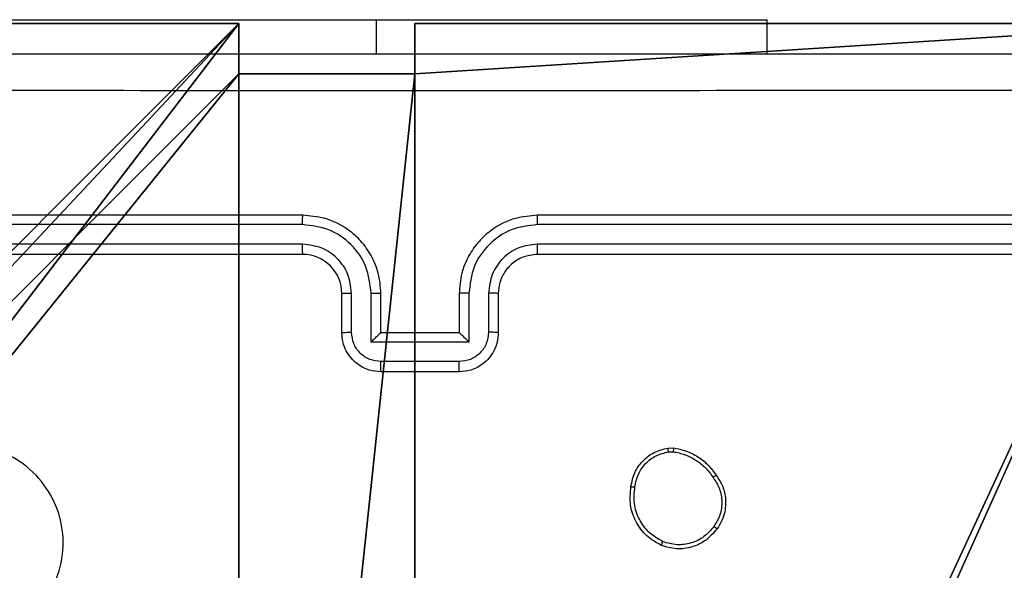
# Model space of a CAD drawing. Units: centimetres. Extents: x -348 to 302, y -288 to 287.
# Drawn here: x 13 to 18, y 113 to 116 of the extents above; entities that cross this region are included whole.
import ezdxf

# ---------------------------------------------------------------- set-up
doc = ezdxf.new("R2010")
doc.units = ezdxf.units.CM
doc.header["$LTSCALE"] = 2.54
doc.layers.get('0').update_dxf_attribs({"true_color": 0xff5454})
doc.layers.add('VP-EQ', color=7, linetype='Continuous', true_color=0x8a3492)

# ---------------------------------------------------------------- blocks, each defined once
blk = doc.blocks.new('Komponent_46')
at = {"color": 251, "true_color": 0x646464}
for p, q in [((0, 9, 188.2241), (4.0498, 9, 188.2241)), ((0, 9, 188.2241), (4.0498, 9, 188.2241)), ((0, 9, 76.4748), (4.0498, 9, 76.4748)), ((0, 9, 76.4748), (4.0498, 9, 76.4748)), ((4.0498, 9, 188.2241), (4.0498, 8.7424, 188.2241)), ((4.0498, 9, 76.4748), (4.0498, 8.7424, 76.4748)), ((4.0498, 9, 76.4748), (4.0498, 9, 188.2241)), ((4.0498, 9, 188.2241), (4.0498, 8.7424, 188.2241)), ((4.0498, 9, 76.4748), (4.0498, 9, 188.2241)), ((4.0498, 9, 76.4748), (4.0498, 8.7424, 76.4748)), ((4.9498, 9, 188.2241), (9, 9, 188.2241)), ((4.9498, 9, 188.2241), (4.9498, 8.7424, 188.2241)), ((4.9498, 9, 188.2241), (4.9498, 8.7424, 188.2241)), ((4.9498, 9, 76.4748), (4.9498, 9, 188.2241)), ((4.9498, 9, 76.4748), (4.9498, 8.7424, 76.4748)), ((4.9498, 9, 76.4748), (4.9498, 9, 188.2241)), ((4.9498, 9, 188.2241), (9, 9, 188.2241)), ((4.9498, 9, 76.4748), (9, 9, 76.4748)), ((4.9498, 9, 76.4748), (9, 9, 76.4748)), ((4.9498, 9, 76.4748), (4.9498, 8.7424, 76.4748)), ((4.0498, 8.7424, 188.2241), (4.9498, 8.7424, 188.2241)), ((4.0498, 8.7424, 76.4748), (4.0498, 8.7424, 188.2241)), ((4.0498, 8.7424, 76.4748), (4.0498, 8.7424, 188.2241)), ((4.0498, 8.7424, 188.2241), (4.9498, 8.7424, 188.2241)), ((4.0498, 8.7424, 76.4748), (4.9498, 8.7424, 76.4748)), ((4.0498, 8.7424, 76.4748), (4.9498, 8.7424, 76.4748)), ((4.9498, 8.7424, 76.4748), (4.9498, 8.7424, 188.2241)), ((4.9498, 8.7424, 76.4748), (4.9498, 8.7424, 188.2241))]:
    blk.add_line(p, q, dxfattribs=at)
mesh = blk.add_polyface(dxfattribs=at)
corners = [(9, 0, 188.2241), (4.95, 0.2576, 188.2241), (4.95, 0, 188.2241), (8.7424, 4.0502, 188.2241), (9, 4.0502, 188.2241), (0, 0, 188.2241), (0.2576, 4.05, 188.2241), (0, 4.05, 188.2241), (4.05, 0, 188.2241), (0.2576, 4.95, 188.2241), (4.0498, 8.7424, 188.2241), (4.05, 0.2576, 188.2241), (4.9498, 8.7424, 188.2241), (4.9498, 9, 188.2241), (9, 9, 188.2241), (8.7424, 4.9502, 188.2241), (9, 4.9502, 188.2241), (0, 9, 188.2241), (0, 4.95, 188.2241), (4.0498, 9, 188.2241)]
mesh.append_faces([[corners[k] for k in face] for face in [(0, 1, 2), (3, 0, 4), (5, 6, 7), (14, 15, 16), (9, 17, 18)]], dxfattribs={"vtx0": -1, "color": 251})
mesh.append_faces([[corners[k] for k in face] for face in [(6, 8, 9), (10, 11, 12), (12, 1, 13), (13, 1, 14), (15, 1, 3), (17, 9, 19), (19, 9, 10)]], dxfattribs={"vtx0": -1, "vtx1": -1, "color": 251})
mesh.append_faces([[corners[k] for k in face] for face in [(1, 0, 3), (9, 8, 10), (14, 1, 15)]], dxfattribs={"vtx0": -1, "vtx1": -1, "vtx2": -1, "color": 251})
mesh.append_faces([[corners[k] for k in face] for face in [(6, 5, 8), (10, 8, 11), (12, 11, 1)]], dxfattribs={"vtx0": -1, "vtx2": -1, "color": 251})
mesh = blk.add_polyface(dxfattribs=at)
corners = [(0, 9, 188.2241), (4.0498, 9, 76.4748), (0, 9, 76.4748), (4.0498, 9, 188.2241)]
mesh.append_faces([[corners[k] for k in face] for face in [(0, 1, 2), (1, 0, 3)]], dxfattribs={"vtx0": -1, "color": 251})
mesh = blk.add_polyface(dxfattribs=at)
corners = [(4.0498, 9, 76.4748), (0, 4.95, 76.4748), (0, 9, 76.4748), (0.2576, 4.95, 76.4748), (0.2576, 4.05, 76.4748), (4.9498, 8.7424, 76.4748), (4.05, 0.2576, 76.4748), (4.0498, 8.7424, 76.4748), (4.95, 0.2576, 76.4748), (0, 0, 76.4748), (0, 4.05, 76.4748), (4.05, 0, 76.4748), (9, 9, 76.4748), (4.9498, 9, 76.4748), (4.95, 0, 76.4748), (8.7424, 4.9502, 76.4748), (9, 4.9502, 76.4748), (8.7424, 4.0502, 76.4748), (9, 0, 76.4748), (9, 4.0502, 76.4748)]
mesh.append_faces([[corners[k] for k in face] for face in [(0, 1, 2), (4, 9, 10), (12, 5, 13), (15, 12, 16), (18, 17, 19)]], dxfattribs={"vtx0": -1, "color": 251})
mesh.append_faces([[corners[k] for k in face] for face in [(1, 0, 3), (3, 0, 4), (5, 6, 7), (6, 5, 8), (9, 4, 11), (7, 4, 0), (11, 7, 6), (8, 12, 14), (14, 17, 18), (17, 14, 15)]], dxfattribs={"vtx0": -1, "vtx1": -1, "color": 251})
mesh.append_faces([[corners[k] for k in face] for face in [(11, 4, 7), (5, 12, 8), (14, 12, 15)]], dxfattribs={"vtx0": -1, "vtx1": -1, "vtx2": -1, "color": 251})
mesh = blk.add_polyface(dxfattribs=at)
corners = [(4.0498, 9, 76.4748), (4.0498, 8.7424, 188.2241), (4.0498, 8.7424, 76.4748), (4.0498, 9, 188.2241)]
mesh.append_faces([[corners[k] for k in face] for face in [(0, 1, 2), (1, 0, 3)]], dxfattribs={"vtx0": -1, "color": 251})
mesh = blk.add_polyface(dxfattribs=at)
corners = [(4.9498, 9, 188.2241), (4.9498, 8.7424, 76.4748), (4.9498, 8.7424, 188.2241), (4.9498, 9, 76.4748)]
mesh.append_faces([[corners[k] for k in face] for face in [(0, 1, 2), (1, 0, 3)]], dxfattribs={"vtx0": -1, "color": 251})
mesh = blk.add_polyface(dxfattribs=at)
corners = [(4.9498, 9, 188.2241), (9, 9, 76.4748), (4.9498, 9, 76.4748), (9, 9, 188.2241)]
mesh.append_faces([[corners[k] for k in face] for face in [(0, 1, 2), (1, 0, 3)]], dxfattribs={"vtx0": -1, "color": 251})
mesh = blk.add_polyface(dxfattribs=at)
corners = [(4.0498, 8.7424, 188.2241), (4.9498, 8.7424, 76.4748), (4.0498, 8.7424, 76.4748), (4.9498, 8.7424, 188.2241)]
mesh.append_faces([[corners[k] for k in face] for face in [(0, 1, 2), (1, 0, 3)]], dxfattribs={"vtx0": -1, "color": 251})
blk = doc.blocks.new('Grupuj_150')
at = {"color": 0}
blk.add_blockref('Komponent_46', (0.3, 0.3), dxfattribs=at)
blk = doc.blocks.new('noga_WOODEN_LOW')
at = {"color": 0}
blk.add_blockref('Grupuj_150', (0, 0), dxfattribs=at)
blk = doc.blocks.new('Grupuj_13')
at = {"color": 0}
blk.add_blockref('noga_WOODEN_LOW', (0.3807, 0, -76.6708), dxfattribs=at)
blk = doc.blocks.new('RC1433_')
at = {"color": 7, "linetype": 'Continuous', "lineweight": 25}
for p, q in [((441.2647, 486.343), (444.2647, 486.343)), ((444.2647, 486.343), (446.2647, 486.343)), ((446.2647, 486.168), (446.2647, 486.343)), ((443.8897, 485.343), (440.8897, 485.343)), ((448.0897, 485.343), (445.0897, 485.343)), ((443.8893, 485.2955), (440.8873, 485.2956)), ((448.092, 485.2956), (445.0901, 485.2955)), ((443.8893, 485.1955), (440.8873, 485.1955)), ((448.092, 485.1955), (445.0901, 485.1955)), ((443.8897, 485.143), (440.8897, 485.143)), ((448.0897, 485.143), (445.0897, 485.143)), ((444.0897, 484.743), (444.0897, 484.943)), ((444.1394, 484.7452), (444.1394, 484.9453)), ((444.2395, 484.6951), (444.2395, 484.9453)), ((444.2897, 484.743), (444.2897, 484.943)), ((444.6897, 484.943), (444.6897, 484.743)), ((444.7398, 484.9453), (444.7398, 484.6951)), ((444.8399, 484.9453), (444.8399, 484.7452)), ((444.8897, 484.943), (444.8897, 484.743)), ((444.2897, 484.743), (444.2896, 484.743)), ((444.6897, 484.743), (444.2897, 484.743)), ((444.6897, 484.743), (444.6897, 484.743)), ((444.7398, 484.6951), (444.2395, 484.6951)), ((444.6898, 484.595), (444.2895, 484.595)), ((444.6897, 484.543), (444.2897, 484.543)), ((445.7569, 484.1534), (445.7864, 484.1537)), ((445.7602, 484.1344), (445.7841, 484.1346))]:
    blk.add_line(p, q, dxfattribs=at)
at = {"color": 8, "linetype": 'Continuous', "lineweight": 25}
blk.add_line((444.2647, 486.343), (444.2647, 486.168), dxfattribs=at)
at = {"color": 7, "linetype": 'Continuous', "lineweight": 25}
blk.add_arc((443.8897, 484.943), 0.2, 0.0054, 89.998, dxfattribs=at)
for points, knots in [([(440.4647, 486.168), (441.3586, 486.168), (443.1468, 486.168), (445.8325, 486.168), (447.6207, 486.168), (448.5147, 486.168)], [0, 0, 0, 0, 0.333294, 0.6667, 1, 1, 1, 1]), ([(448.5254, 485.9803), (447.6289, 485.9803), (445.836, 485.9802), (443.1433, 485.9802), (441.3504, 485.9803), (440.4539, 485.9803)], [0, 0, 0, 0, 0.333337, 0.666663, 1, 1, 1, 1]), ([(443.8893, 485.2955), (443.8893, 485.3018), (443.8893, 485.3144), (443.8894, 485.33), (443.8895, 485.3408), (443.8896, 485.3422), (443.8897, 485.343)], [0, 0, 0, 0, 0.250137, 0.500074, 0.749905, 1, 1, 1, 1]), ([(444.2897, 484.943), (444.287, 484.9781), (444.2818, 485.0459), (444.2433, 485.1371), (444.1909, 485.2109), (444.113, 485.281), (444.0107, 485.3331), (443.9266, 485.34), (443.8897, 485.343)], [0, 0, 0, 0, 0.1679219, 0.3236754, 0.4671738, 0.5984933, 0.8235, 1, 1, 1, 1]), ([(445.0897, 485.343), (445.0525, 485.3399), (444.9681, 485.333), (444.8656, 485.2805), (444.7878, 485.2103), (444.7357, 485.1365), (444.6975, 485.0455), (444.6923, 484.978), (444.6897, 484.943)], [0, 0, 0, 0, 0.177635, 0.403002, 0.534225, 0.677455, 0.832716, 1, 1, 1, 1]), ([(445.0901, 485.2955), (445.09, 485.3018), (445.09, 485.3144), (445.0899, 485.33), (445.0898, 485.3408), (445.0897, 485.3422), (445.0897, 485.343)], [0, 0, 0, 0, 0.250099, 0.499996, 0.749788, 1, 1, 1, 1]), ([(444.2395, 484.9453), (444.2342, 484.9912), (444.2235, 485.0829), (444.1427, 485.1987), (444.0266, 485.2788), (443.935, 485.2899), (443.8893, 485.2955)], [0, 0, 0, 0, 0.250459, 0.500134, 0.750095, 1, 1, 1, 1]), ([(445.0901, 485.2955), (445.0443, 485.2899), (444.9527, 485.2788), (444.8366, 485.1987), (444.7558, 485.0829), (444.7451, 484.9912), (444.7398, 484.9453)], [0, 0, 0, 0, 0.249905, 0.499867, 0.749541, 1, 1, 1, 1]), ([(444.1394, 484.9453), (444.1356, 484.9781), (444.128, 485.0436), (444.0703, 485.1263), (443.9874, 485.1835), (443.922, 485.1915), (443.8893, 485.1955)], [0, 0, 0, 0, 0.25047, 0.500148, 0.750109, 1, 1, 1, 1]), ([(443.8897, 485.143), (443.8896, 485.1432), (443.8896, 485.1436), (443.8895, 485.1468), (443.8894, 485.1517), (443.8894, 485.1583), (443.8893, 485.1663), (443.8893, 485.1755), (443.8893, 485.1853), (443.8893, 485.1921), (443.8893, 485.1955)], [0, 0, 0, 0, 0.125021, 0.250215, 0.375302, 0.499997, 0.624719, 0.749843, 0.875046, 1, 1, 1, 1]), ([(445.0901, 485.1955), (445.0572, 485.1916), (444.9917, 485.184), (444.9089, 485.1262), (444.8518, 485.0433), (444.8439, 484.978), (444.8399, 484.9453)], [0, 0, 0, 0, 0.250453, 0.500139, 0.750078, 1, 1, 1, 1]), ([(445.0897, 485.143), (445.0897, 485.1432), (445.0897, 485.1436), (445.0898, 485.1468), (445.0899, 485.1517), (445.0899, 485.1583), (445.09, 485.1663), (445.09, 485.1755), (445.09, 485.1853), (445.09, 485.1921), (445.0901, 485.1955)], [0, 0, 0, 0, 0.1250306, 0.2502315, 0.375199, 0.5000159, 0.6247474, 0.749816, 0.8750284, 1, 1, 1, 1]), ([(445.0897, 485.143), (445.064, 485.1401), (445.016, 485.1347), (444.9548, 485.0957), (444.9163, 485.048), (444.8938, 484.9952), (444.8911, 484.9613), (444.8897, 484.943)], [0, 0, 0, 0, 0.2444245, 0.4573564, 0.6754312, 0.8245581, 1, 1, 1, 1]), ([(444.0897, 484.943), (444.0904, 484.9433), (444.092, 484.9439), (444.1034, 484.9446), (444.1199, 484.9452), (444.1329, 484.9453), (444.1394, 484.9453)], [0, 0, 0, 0, 0.2501643, 0.500111, 0.7498683, 1, 1, 1, 1]), ([(444.2395, 484.9453), (444.2461, 484.9452), (444.2592, 484.9452), (444.2758, 484.9447), (444.2873, 484.9439), (444.2889, 484.9433), (444.2897, 484.943)], [0, 0, 0, 0, 0.250116, 0.499987, 0.749752, 1, 1, 1, 1]), ([(444.7398, 484.9453), (444.7333, 484.9452), (444.7202, 484.9452), (444.7035, 484.9447), (444.692, 484.9439), (444.6904, 484.9433), (444.6897, 484.943)], [0, 0, 0, 0, 0.250116, 0.499987, 0.749752, 1, 1, 1, 1]), ([(444.8897, 484.943), (444.8889, 484.9433), (444.8873, 484.9439), (444.8759, 484.9446), (444.8594, 484.9452), (444.8464, 484.9453), (444.8399, 484.9453)], [0, 0, 0, 0, 0.2502451, 0.4999948, 0.7499376, 1, 1, 1, 1]), ([(444.0897, 484.743), (444.0906, 484.7433), (444.0925, 484.7439), (444.1058, 484.7446), (444.1222, 484.7451), (444.1337, 484.7451), (444.1394, 484.7452)], [0, 0, 0, 0, 0.279729, 0.559137, 0.779602, 1, 1, 1, 1]), ([(444.2897, 484.543), (444.2695, 484.5448), (444.2253, 484.5487), (444.173, 484.5773), (444.1352, 484.6136), (444.1107, 484.6502), (444.0932, 484.6941), (444.0909, 484.7264), (444.0897, 484.743)], [0, 0, 0, 0, 0.192265, 0.42247, 0.552489, 0.692077, 0.841239, 1, 1, 1, 1]), ([(444.2895, 484.595), (444.2699, 484.5974), (444.2307, 484.6022), (444.1809, 484.6365), (444.1463, 484.6862), (444.1417, 484.7255), (444.1394, 484.7452)], [0, 0, 0, 0, 0.249887, 0.499811, 0.749527, 1, 1, 1, 1]), ([(444.2395, 484.6951), (444.245, 484.7006), (444.256, 484.7116), (444.2695, 484.7247), (444.279, 484.7337), (444.2847, 484.739), (444.2885, 484.7423), (444.2892, 484.7428), (444.2896, 484.743)], [0, 0, 0, 0, 0.251525, 0.502602, 0.646481, 0.775789, 0.892559, 1, 1, 1, 1]), ([(444.8897, 484.743), (444.8885, 484.7264), (444.8862, 484.6943), (444.8687, 484.6504), (444.8444, 484.6138), (444.8066, 484.5775), (444.7543, 484.5487), (444.7099, 484.5448), (444.6897, 484.543)], [0, 0, 0, 0, 0.158206, 0.306993, 0.446373, 0.576244, 0.806802, 1, 1, 1, 1]), ([(444.7398, 484.6951), (444.7343, 484.7006), (444.7232, 484.7116), (444.7098, 484.7247), (444.7003, 484.7337), (444.6947, 484.739), (444.6909, 484.7423), (444.6901, 484.7428), (444.6897, 484.743)], [0, 0, 0, 0, 0.251505, 0.502524, 0.646453, 0.775685, 0.892455, 1, 1, 1, 1]), ([(444.8399, 484.7452), (444.8376, 484.7255), (444.833, 484.6862), (444.7984, 484.6365), (444.7486, 484.6022), (444.7094, 484.5974), (444.6898, 484.595)], [0, 0, 0, 0, 0.250476, 0.500121, 0.750029, 1, 1, 1, 1]), ([(444.8897, 484.743), (444.8887, 484.7433), (444.8868, 484.7439), (444.8736, 484.7446), (444.8571, 484.7451), (444.8456, 484.7451), (444.8399, 484.7452)], [0, 0, 0, 0, 0.279884, 0.559044, 0.77965, 1, 1, 1, 1]), ([(444.2897, 484.543), (444.2897, 484.5432), (444.2896, 484.5436), (444.2896, 484.5468), (444.2896, 484.5516), (444.2896, 484.5581), (444.2895, 484.5661), (444.2895, 484.5752), (444.2895, 484.585), (444.2895, 484.5917), (444.2895, 484.595)], [0, 0, 0, 0, 0.1250479, 0.2501281, 0.3752437, 0.499978, 0.6247197, 0.7498108, 0.8749426, 1, 1, 1, 1]), ([(444.6897, 484.543), (444.6897, 484.5432), (444.6897, 484.5436), (444.6897, 484.5468), (444.6897, 484.5516), (444.6897, 484.5581), (444.6898, 484.5661), (444.6898, 484.5752), (444.6898, 484.585), (444.6898, 484.5917), (444.6898, 484.595)], [0, 0, 0, 0, 0.1250479, 0.2501282, 0.3752439, 0.4999782, 0.62472, 0.7498111, 0.874943, 1, 1, 1, 1]), ([(441.8112, 484.0213), (441.8471, 484.0516), (441.9261, 484.1183), (442.0805, 484.1702), (442.2509, 484.1695), (442.4133, 484.1136), (442.5463, 484.0055), (442.6367, 483.8605), (442.6737, 483.6938), (442.6532, 483.5239), (442.5779, 483.3703), (442.4561, 483.2501), (442.3011, 483.1773), (442.131, 483.1596), (441.9647, 483.1991), (441.8209, 483.2919), (441.7158, 483.4268), (441.6612, 483.5889), (441.6641, 483.7595), (441.7169, 483.911), (441.7825, 483.9876), (441.8112, 484.0213)], [0, 0, 0, 0, 0.044738, 0.098642, 0.151938, 0.205876, 0.260194, 0.3132, 0.366988, 0.420859, 0.474342, 0.527989, 0.581911, 0.635433, 0.689071, 0.742825, 0.79663, 0.850209, 0.903794, 0.957775, 1, 1, 1, 1]), ([(445.5684, 483.9562), (445.5732, 483.9803), (445.583, 484.0285), (445.6261, 484.0892), (445.6849, 484.1354), (445.7327, 484.1473), (445.7569, 484.1534)], [0, 0, 0, 0, 0.2500003, 0.5000269, 0.7466808, 1, 1, 1, 1]), ([(445.7602, 484.1344), (445.7598, 484.1369), (445.759, 484.1419), (445.758, 484.1482), (445.7572, 484.1526), (445.757, 484.1531), (445.7569, 484.1534)], [0, 0, 0, 0, 0.250129, 0.499876, 0.749757, 1, 1, 1, 1]), ([(445.7864, 484.1537), (445.7864, 484.1533), (445.7864, 484.1525), (445.7858, 484.1475), (445.785, 484.1412), (445.7844, 484.1368), (445.7841, 484.1346)], [0, 0, 0, 0, 0.279554, 0.55928, 0.7794, 1, 1, 1, 1]), ([(445.7864, 484.1537), (445.808, 484.1494), (445.8514, 484.1409), (445.9111, 484.1105), (445.9645, 484.069), (445.9909, 484.0326), (446.0042, 484.0143)], [0, 0, 0, 0, 0.246996, 0.495962, 0.746979, 1, 1, 1, 1]), ([(445.5884, 483.9539), (445.5929, 483.9759), (445.6018, 484.0199), (445.6409, 484.0758), (445.6948, 484.1179), (445.7384, 484.1289), (445.7602, 484.1344)], [0, 0, 0, 0, 0.249971, 0.499906, 0.749772, 1, 1, 1, 1]), ([(445.7841, 484.1346), (445.8046, 484.1304), (445.8456, 484.1222), (445.9016, 484.093), (445.9514, 484.0542), (445.9759, 484.0204), (445.9882, 484.0035)], [0, 0, 0, 0, 0.249889, 0.499933, 0.750079, 1, 1, 1, 1]), ([(446.0042, 484.0143), (446.004, 484.0142), (446.0035, 484.014), (446.0009, 484.0123), (445.9979, 484.0102), (445.995, 484.0082), (445.9917, 484.006), (445.9894, 484.0043), (445.9882, 484.0035)], [0, 0, 0, 0, 0.217577, 0.456676, 0.584054, 0.717215, 0.856111, 1, 1, 1, 1]), ([(445.9882, 484.0035), (446.0004, 483.9845), (446.0249, 483.9465), (446.0362, 483.8788), (446.0276, 483.8107), (446.0044, 483.7719), (445.9928, 483.7525)], [0, 0, 0, 0, 0.249981, 0.49991, 0.749752, 1, 1, 1, 1]), ([(446.0042, 484.0143), (446.0138, 484.0003), (446.0358, 483.9681), (446.0545, 483.9037), (446.0527, 483.8383), (446.035, 483.7814), (446.0177, 483.7543), (446.0087, 483.7402)], [0, 0, 0, 0, 0.17292, 0.39708, 0.67226, 0.829716, 1, 1, 1, 1]), ([(445.7232, 483.6556), (445.6972, 483.6705), (445.6441, 483.7009), (445.5901, 483.7756), (445.5596, 483.864), (445.5654, 483.9249), (445.5684, 483.9562)], [0, 0, 0, 0, 0.245321, 0.500046, 0.742731, 1, 1, 1, 1]), ([(445.5684, 483.9562), (445.5686, 483.9562), (445.5692, 483.9563), (445.5725, 483.956), (445.5763, 483.9555), (445.5799, 483.9551), (445.584, 483.9545), (445.587, 483.9541), (445.5884, 483.9539)], [0, 0, 0, 0, 0.218975, 0.458311, 0.585975, 0.71839, 0.856611, 1, 1, 1, 1]), ([(445.7314, 483.6746), (445.7069, 483.6889), (445.6579, 483.7175), (445.6074, 483.7874), (445.5799, 483.8692), (445.5856, 483.9256), (445.5884, 483.9539)], [0, 0, 0, 0, 0.249968, 0.499914, 0.749754, 1, 1, 1, 1]), ([(445.9928, 483.7525), (445.9768, 483.7338), (445.9446, 483.6964), (445.8767, 483.6646), (445.8024, 483.6543), (445.755, 483.6678), (445.7314, 483.6746)], [0, 0, 0, 0, 0.250251, 0.500086, 0.75003, 1, 1, 1, 1]), ([(446.0087, 483.7402), (446.0085, 483.7405), (446.0081, 483.741), (446.0045, 483.7439), (445.9992, 483.7479), (445.995, 483.751), (445.9928, 483.7525)], [0, 0, 0, 0, 0.250263, 0.499904, 0.749383, 1, 1, 1, 1]), ([(446.0087, 483.7402), (445.9889, 483.7177), (445.9534, 483.6771), (445.8788, 483.644), (445.8006, 483.6329), (445.7489, 483.6481), (445.7232, 483.6556)], [0, 0, 0, 0, 0.2777022, 0.4999109, 0.7508833, 1, 1, 1, 1]), ([(445.7232, 483.6556), (445.7233, 483.6558), (445.7235, 483.6563), (445.7248, 483.6594), (445.7264, 483.6631), (445.7279, 483.6665), (445.7295, 483.6704), (445.7307, 483.6732), (445.7314, 483.6746)], [0, 0, 0, 0, 0.216934, 0.455615, 0.583142, 0.716464, 0.855675, 1, 1, 1, 1])]:
    blk.add_open_spline(points, degree=3, knots=knots, dxfattribs=at)
blk = doc.blocks.new('RC1433_2D')
at = {"layer": 'VP-EQ', "color": 0}
blk.add_blockref('RC1433_', (0, 0), dxfattribs=at)

msp = doc.modelspace()

# ---------------------------------------------------------------- block references
at = {"color": 0}
msp.add_blockref('Grupuj_13', (9.3142, 106.2196, 0.3957), dxfattribs=at)
at = {"layer": 'VP-EQ', "color": 0}
msp.add_blockref('RC1433_2D', (-429.5181, -370.8035), dxfattribs=at)

doc.saveas('drawing.dxf')
